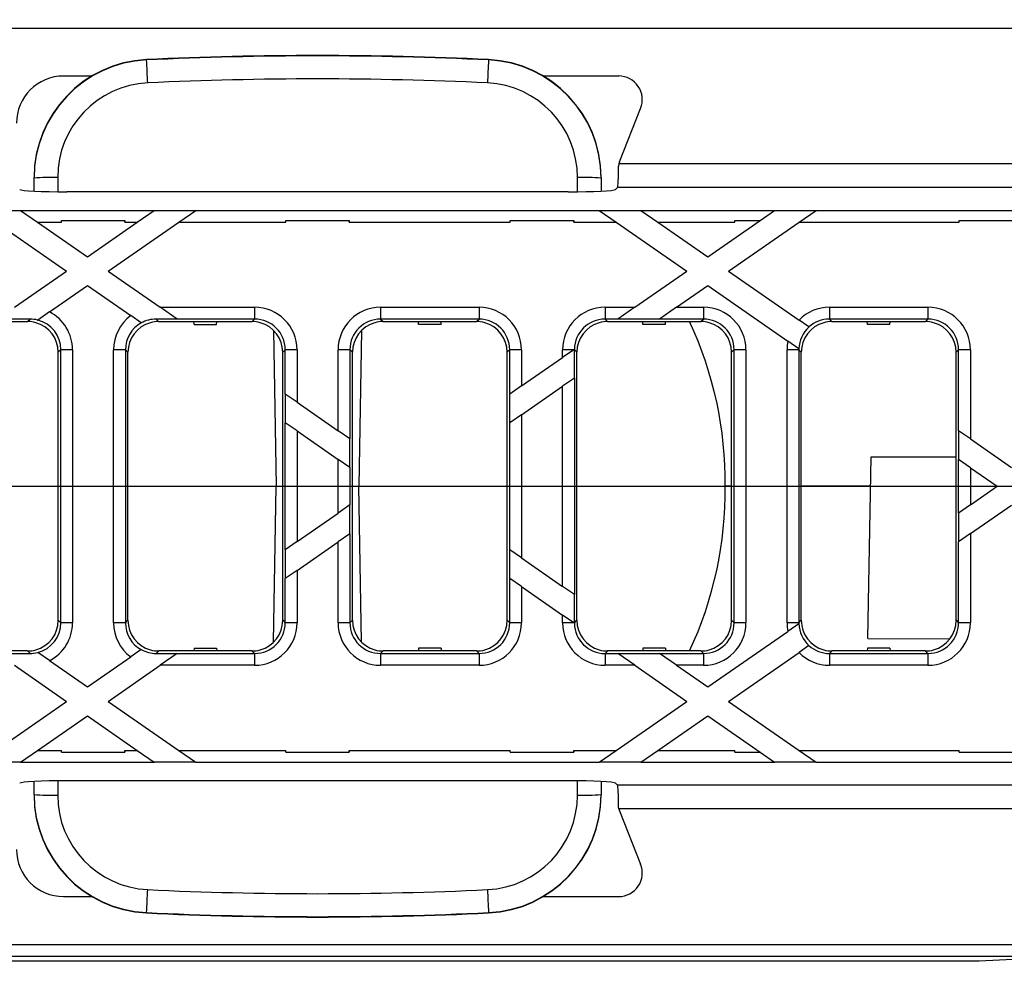
# Model space of a CAD drawing. Units: millimetres. Extents: x 140 to 8260, y 140 to 5800.
# Drawn here: x 3467 to 3550, y 1229 to 1308 of the extents above; entities that cross this region are included whole.
import ezdxf

# ---------------------------------------------------------------- set-up
doc = ezdxf.new("R2010")
doc.units = ezdxf.units.MM
doc.header["$LTSCALE"] = 20
doc.linetypes.add('CENTERX2', pattern=[20.32, 12.7, -2.54, 2.54, -2.54])
doc.layers.add('HAURATON_CENTERLINE', color=60, linetype='CENTERX2')
doc.layers.add('HAURATON_DIMENSIONING', color=1, linetype='Continuous')
doc.layers.add('HAURATON_PRODUCT_CONTOUR', color=7, linetype='Continuous', lineweight=25)
doc.styles.add('SLDTEXTSTYLE2', font='ARIAL.TTF', dxfattribs={"width": 0.948})
doc.dimstyles.new('SLDDIMSTYLE0', dxfattribs={"dimtxt": 70, "dimasz": 70, "dimexe": 0, "dimexo": 0.0625, "dimgap": 17.5, "dimtad": 1, "dimdec": 0, "dimrnd": 1e-09, "dimzin": 12, "dimdsep": 46, "dimtxsty": 'SLDTEXTSTYLE2', "dimsah": 1, "dimcen": 0.09, "dimadec": 0, "dimazin": 3, "dimtfac": 1, "dimtdec": 0, "dimtofl": 0, "dimtmove": 0, "dimatfit": 3, "dimfxl": 1, "dimfrac": 2, "dimtolj": 1, "dimtzin": 12, "dimarcsym": 0})

# ---------------------------------------------------------------- blocks, each defined once
blk = doc.blocks.new('_D_4')
at = {"layer": 'HAURATON_DIMENSIONING'}
for p, q in [((3287.577, 1764.162), (3447.994, 1764.162)), ((3447.994, 1624.648), (3287.577, 1624.648)), ((3117.786, 1396.745), (3117.786, 1616.745)), ((3617.786, 1268.745), (3617.786, 1616.745)), ((3617.786, 1596.745), (3117.786, 1596.745))]:
    blk.add_line(p, q, dxfattribs=at)
for centre, start, end in [((3287.577, 1694.405), 90, 270), ((3447.994, 1694.405), 270, 90)]:
    blk.add_arc(centre, 69.757, start, end, dxfattribs=at)
for points in [[(3117.786, 1596.745), (3187.786, 1585.976), (3187.786, 1607.514)], [(3617.786, 1596.745), (3547.786, 1607.514), (3547.786, 1585.976)]]:
    blk.add_solid(points, dxfattribs=at)
at = {"layer": 'HAURATON_DIMENSIONING', "insert": (3287.577, 1730.924), "char_height": 70, "attachment_point": 1, "style": 'SLDTEXTSTYLE2'}
blk.add_mtext('500', dxfattribs=at)

msp = doc.modelspace()

# ---------------------------------------------------------------- linework, layer by layer
at = {"layer": 'HAURATON_CENTERLINE'}
msp.add_line((2617.786, 1268.745), (3617.786, 1268.745), dxfattribs=at)
at = {"layer": 'HAURATON_PRODUCT_CONTOUR'}
for p, q in [((3150.031, 1307.525), (3641.684, 1307.525)), ((3477.811, 1304.855), (3477.811, 1304.824)), ((3506.76, 1304.824), (3506.76, 1304.855)), ((3470.792, 1303.467), (3473.183, 1303.467)), ((3511.389, 1303.467), (3517.774, 1303.467)), ((3517.844, 1296.217), (3519.633, 1300.73)), ((3517.792, 1296.039), (3517.773, 1295.849)), ((3606.032, 1296.039), (3517.792, 1296.039)), ((3468.286, 1294.828), (3468.286, 1294.87)), ((3468.286, 1293.729), (3468.286, 1294.828)), ((3470.286, 1294.88), (3470.286, 1293.674)), ((3514.286, 1293.674), (3514.286, 1294.88)), ((3516.286, 1294.87), (3516.286, 1294.828)), ((3516.286, 1294.828), (3516.286, 1293.729)), ((3513.506, 1293.67), (3471.065, 1293.67)), ((3517.674, 1294.042), (3517.501, 1293.869)), ((3606.032, 1294.042), (3517.674, 1294.042)), ((3463.619, 1292.098), (3467.13, 1292.098)), ((3467.13, 1292.098), (3467.133, 1292.095)), ((3467.133, 1292.095), (3468.574, 1291.096)), ((3467.133, 1292.095), (3478.468, 1292.095)), ((3477.028, 1291.096), (3478.468, 1292.095)), ((3478.468, 1292.095), (3478.472, 1292.098)), ((3478.472, 1292.098), (3481.982, 1292.098)), ((3480.538, 1291.096), (3481.978, 1292.095)), ((3481.978, 1292.095), (3481.982, 1292.098)), ((3481.978, 1292.095), (3516.133, 1292.095)), ((3516.129, 1292.098), (3519.64, 1292.098)), ((3516.129, 1292.098), (3516.133, 1292.095)), ((3516.133, 1292.095), (3517.574, 1291.096)), ((3519.64, 1292.098), (3519.643, 1292.095)), ((3519.643, 1292.095), (3521.084, 1291.096)), ((3519.643, 1292.095), (3530.978, 1292.095)), ((3529.753, 1291.245), (3530.978, 1292.095)), ((3530.978, 1292.095), (3530.982, 1292.098)), ((3530.982, 1292.098), (3534.492, 1292.098)), ((3533.048, 1291.096), (3534.488, 1292.095)), ((3534.488, 1292.095), (3534.492, 1292.098)), ((3534.488, 1292.095), (3568.643, 1292.095)), ((3465.064, 1291.096), (3471.046, 1286.949)), ((3468.574, 1291.096), (3470.598, 1291.096)), ((3468.574, 1291.096), (3472.801, 1288.166)), ((3470.597, 1291.245), (3470.598, 1291.245)), ((3470.598, 1291.096), (3470.598, 1291.245)), ((3470.598, 1291.245), (3475.974, 1291.245)), ((3472.801, 1288.166), (3477.028, 1291.096)), ((3474.556, 1286.949), (3480.538, 1291.096)), ((3475.974, 1291.096), (3475.974, 1291.245)), ((3475.974, 1291.245), (3475.974, 1291.245)), ((3475.974, 1291.096), (3477.028, 1291.096)), ((3480.538, 1291.096), (3489.598, 1291.096)), ((3489.597, 1291.245), (3489.598, 1291.245)), ((3489.598, 1291.096), (3489.598, 1291.245)), ((3489.598, 1291.245), (3494.974, 1291.245)), ((3494.974, 1291.096), (3494.974, 1291.245)), ((3494.974, 1291.245), (3494.974, 1291.245)), ((3494.974, 1291.096), (3508.598, 1291.096)), ((3508.597, 1291.245), (3508.598, 1291.245)), ((3508.598, 1291.096), (3508.598, 1291.245)), ((3508.598, 1291.245), (3513.974, 1291.245)), ((3513.974, 1291.096), (3513.974, 1291.245)), ((3513.974, 1291.245), (3513.974, 1291.245)), ((3513.974, 1291.096), (3517.574, 1291.096)), ((3517.574, 1291.096), (3523.556, 1286.949)), ((3521.084, 1291.096), (3525.311, 1288.166)), ((3521.084, 1291.096), (3527.598, 1291.096)), ((3525.311, 1288.166), (3529.753, 1291.245)), ((3527.066, 1286.949), (3533.048, 1291.096)), ((3527.597, 1291.245), (3527.598, 1291.245)), ((3527.598, 1291.096), (3527.598, 1291.245)), ((3527.598, 1291.245), (3529.753, 1291.245)), ((3533.048, 1291.096), (3546.598, 1291.096)), ((3546.597, 1291.245), (3546.598, 1291.245)), ((3546.598, 1291.096), (3546.598, 1291.245)), ((3546.598, 1291.245), (3551.974, 1291.245)), ((3466.64, 1283.894), (3471.046, 1286.949)), ((3474.556, 1286.949), (3478.961, 1283.894)), ((3519.15, 1283.894), (3523.556, 1286.949)), ((3527.066, 1286.949), (3533.042, 1282.806)), ((3469.585, 1283.502), (3472.801, 1285.732)), ((3472.801, 1285.732), (3476.474, 1283.185)), ((3522.66, 1283.894), (3525.311, 1285.732)), ((3525.311, 1285.732), (3532.099, 1281.025)), ((3478.961, 1283.894), (3486.952, 1283.894)), ((3480.402, 1282.896), (3478.961, 1283.894)), ((3486.952, 1283.894), (3486.952, 1282.896)), ((3497.62, 1283.894), (3505.952, 1283.894)), ((3497.62, 1283.894), (3497.62, 1282.896)), ((3505.952, 1283.894), (3505.952, 1282.896)), ((3516.62, 1283.894), (3519.15, 1283.894)), ((3516.62, 1283.894), (3516.62, 1282.896)), ((3519.15, 1283.894), (3517.71, 1282.896)), ((3522.66, 1283.894), (3521.22, 1282.896)), ((3522.66, 1283.894), (3524.952, 1283.894)), ((3524.952, 1283.894), (3524.952, 1282.896)), ((3535.62, 1283.894), (3535.62, 1282.896)), ((3535.62, 1283.894), (3543.952, 1283.894)), ((3543.952, 1283.894), (3543.952, 1282.896)), ((3467.949, 1282.893), (3465.196, 1282.893)), ((3467.739, 1282.683), (3467.949, 1282.893)), ((3468.59, 1282.813), (3468.595, 1282.816)), ((3469.585, 1283.502), (3468.595, 1282.816)), ((3477.359, 1282.571), (3476.474, 1283.185)), ((3478.623, 1282.893), (3478.832, 1282.683)), ((3480.406, 1282.893), (3478.623, 1282.893)), ((3486.952, 1282.896), (3480.402, 1282.896)), ((3480.402, 1282.896), (3480.406, 1282.893)), ((3486.739, 1282.683), (3486.952, 1282.896)), ((3505.952, 1282.896), (3497.62, 1282.896)), ((3497.62, 1282.896), (3497.832, 1282.683)), ((3505.739, 1282.683), (3505.952, 1282.896)), ((3517.71, 1282.896), (3516.62, 1282.896)), ((3516.62, 1282.896), (3516.832, 1282.683)), ((3517.706, 1282.893), (3517.71, 1282.896)), ((3521.216, 1282.893), (3517.706, 1282.893)), ((3521.216, 1282.893), (3521.22, 1282.896)), ((3524.952, 1282.896), (3521.22, 1282.896)), ((3524.739, 1282.683), (3524.952, 1282.896)), ((3533.877, 1282.226), (3533.042, 1282.806)), ((3543.952, 1282.896), (3535.62, 1282.896)), ((3535.62, 1282.896), (3535.832, 1282.683)), ((3543.739, 1282.683), (3543.952, 1282.896)), ((3459.832, 1282.683), (3467.739, 1282.683)), ((3477.359, 1282.571), (3477.364, 1282.568)), ((3478.832, 1282.683), (3486.739, 1282.683)), ((3481.831, 1282.445), (3481.823, 1282.683)), ((3481.831, 1282.445), (3483.74, 1282.445)), ((3483.74, 1282.445), (3483.749, 1282.683)), ((3488.555, 1281.943), (3488.786, 1268.745)), ((3496.016, 1281.943), (3495.786, 1268.745)), ((3497.832, 1282.683), (3505.739, 1282.683)), ((3500.831, 1282.445), (3500.823, 1282.683)), ((3502.74, 1282.445), (3500.831, 1282.445)), ((3502.74, 1282.445), (3502.749, 1282.683)), ((3516.832, 1282.683), (3524.739, 1282.683)), ((3519.831, 1282.445), (3519.823, 1282.683)), ((3521.74, 1282.445), (3519.831, 1282.445)), ((3521.74, 1282.445), (3521.749, 1282.683)), ((3533.877, 1282.226), (3533.881, 1282.223)), ((3535.832, 1282.683), (3543.739, 1282.683)), ((3538.831, 1282.445), (3538.823, 1282.683)), ((3540.74, 1282.445), (3538.831, 1282.445)), ((3540.74, 1282.445), (3540.749, 1282.683)), ((3470.548, 1280.299), (3470.336, 1280.087)), ((3471.547, 1280.299), (3470.548, 1280.299)), ((3470.548, 1257.191), (3470.548, 1280.299)), ((3471.547, 1280.299), (3471.547, 1257.191)), ((3476.023, 1280.299), (3475.025, 1280.299)), ((3475.025, 1257.191), (3475.025, 1280.299)), ((3476.023, 1280.299), (3476.023, 1257.191)), ((3476.236, 1280.087), (3476.023, 1280.299)), ((3489.548, 1280.299), (3489.336, 1280.087)), ((3489.548, 1276.554), (3489.548, 1280.299)), ((3490.547, 1280.299), (3489.548, 1280.299)), ((3490.547, 1280.299), (3490.547, 1275.862)), ((3494.025, 1273.45), (3494.025, 1280.299)), ((3495.023, 1280.299), (3494.025, 1280.299)), ((3495.023, 1280.299), (3495.023, 1272.758)), ((3495.236, 1280.087), (3495.023, 1280.299)), ((3508.548, 1280.299), (3508.336, 1280.087)), ((3509.547, 1280.299), (3508.548, 1280.299)), ((3508.548, 1276.543), (3508.548, 1280.299)), ((3509.547, 1280.299), (3509.547, 1277.236)), ((3513.025, 1279.647), (3513.025, 1280.299)), ((3513.965, 1280.299), (3513.025, 1280.299)), ((3513.965, 1280.299), (3513.025, 1279.647)), ((3514.024, 1280.34), (3514.027, 1280.342)), ((3514.236, 1280.087), (3514.026, 1280.296)), ((3514.026, 1277.908), (3514.026, 1280.296)), ((3527.548, 1280.299), (3527.336, 1280.087)), ((3528.547, 1280.299), (3527.548, 1280.299)), ((3527.548, 1257.191), (3527.548, 1280.299)), ((3528.547, 1280.299), (3528.547, 1257.191)), ((3533.023, 1280.299), (3532.025, 1280.299)), ((3532.025, 1257.191), (3532.025, 1280.299)), ((3533.025, 1280.384), (3532.099, 1281.025)), ((3533.023, 1280.299), (3533.023, 1257.191)), ((3533.236, 1280.087), (3533.023, 1280.299)), ((3533.025, 1280.384), (3533.028, 1280.382)), ((3546.548, 1280.299), (3546.336, 1280.087)), ((3546.548, 1273.441), (3546.548, 1280.299)), ((3547.547, 1280.299), (3546.548, 1280.299)), ((3547.547, 1280.299), (3547.547, 1272.749)), ((3470.336, 1257.404), (3470.336, 1280.087)), ((3476.236, 1257.404), (3476.236, 1280.087)), ((3489.336, 1257.404), (3489.336, 1280.087)), ((3495.236, 1257.404), (3495.236, 1280.087)), ((3508.336, 1257.404), (3508.336, 1280.087)), ((3509.547, 1277.236), (3513.025, 1279.647)), ((3514.236, 1257.404), (3514.236, 1280.087)), ((3527.336, 1257.404), (3527.336, 1280.087)), ((3533.236, 1257.404), (3533.236, 1280.087)), ((3546.336, 1257.404), (3546.336, 1280.087)), ((3514.023, 1277.906), (3513.025, 1277.214)), ((3514.026, 1277.908), (3514.023, 1277.906)), ((3514.023, 1277.906), (3514.023, 1259.584)), ((3509.547, 1277.236), (3508.548, 1276.543)), ((3509.547, 1274.802), (3513.025, 1277.214)), ((3513.025, 1260.277), (3513.025, 1277.214)), ((3489.545, 1276.556), (3489.545, 1274.122)), ((3489.548, 1276.554), (3489.545, 1276.556)), ((3490.547, 1275.862), (3489.548, 1276.554)), ((3508.548, 1276.543), (3508.545, 1276.542)), ((3508.545, 1276.542), (3508.545, 1274.108)), ((3490.547, 1275.862), (3494.025, 1273.45)), ((3509.547, 1274.802), (3508.548, 1274.11)), ((3509.547, 1274.802), (3509.547, 1262.688)), ((3489.548, 1274.12), (3489.545, 1274.122)), ((3489.548, 1263.37), (3489.548, 1274.12)), ((3490.547, 1273.428), (3489.548, 1274.12)), ((3508.548, 1274.11), (3508.545, 1274.108)), ((3508.548, 1263.381), (3508.548, 1274.11)), ((3490.547, 1273.428), (3490.547, 1264.062)), ((3490.547, 1273.428), (3494.025, 1271.017)), ((3495.023, 1272.758), (3494.025, 1273.45)), ((3495.026, 1272.756), (3495.023, 1272.758)), ((3495.026, 1270.322), (3495.026, 1272.756)), ((3546.545, 1273.443), (3546.545, 1271.009)), ((3546.548, 1273.441), (3546.545, 1273.443)), ((3547.547, 1272.749), (3546.548, 1273.441)), ((3547.547, 1272.749), (3551.025, 1270.337)), ((3538.866, 1255.871), (3539.134, 1271.245)), ((3539.134, 1271.245), (3546.336, 1271.245)), ((3494.025, 1266.474), (3494.025, 1271.017)), ((3495.023, 1270.324), (3494.025, 1271.017)), ((3495.023, 1270.324), (3495.023, 1267.166)), ((3495.026, 1270.322), (3495.023, 1270.324)), ((3546.548, 1271.007), (3546.545, 1271.009)), ((3546.548, 1266.483), (3546.548, 1271.007)), ((3547.547, 1270.315), (3546.548, 1271.007)), ((3547.547, 1270.315), (3547.547, 1267.176)), ((3547.547, 1270.315), (3549.811, 1268.745)), ((3488.555, 1255.547), (3488.786, 1268.745)), ((3488.786, 1268.745), (3489.336, 1268.745)), ((3495.236, 1268.745), (3495.786, 1268.745)), ((3496.016, 1255.547), (3495.786, 1268.745)), ((3527.336, 1268.745), (3526.786, 1268.745)), ((3539.09, 1268.745), (3533.236, 1268.745)), ((3547.547, 1267.176), (3549.811, 1268.745)), ((3495.023, 1267.166), (3494.025, 1266.474)), ((3495.026, 1267.168), (3495.023, 1267.166)), ((3495.026, 1264.734), (3495.026, 1267.168)), ((3547.547, 1267.176), (3546.548, 1266.483)), ((3547.547, 1264.742), (3551.025, 1267.153)), ((3490.547, 1264.062), (3494.025, 1266.474)), ((3546.548, 1266.483), (3546.545, 1266.481)), ((3546.545, 1266.481), (3546.545, 1264.048)), ((3495.023, 1264.733), (3494.025, 1264.04)), ((3495.026, 1264.734), (3495.023, 1264.733)), ((3495.023, 1264.733), (3495.023, 1257.191)), ((3547.547, 1264.742), (3546.548, 1264.049)), ((3547.547, 1264.742), (3547.547, 1257.191)), ((3490.547, 1264.062), (3489.548, 1263.37)), ((3490.547, 1261.629), (3494.025, 1264.04)), ((3494.025, 1257.191), (3494.025, 1264.04)), ((3546.548, 1264.049), (3546.545, 1264.048)), ((3546.548, 1257.191), (3546.548, 1264.049)), ((3489.548, 1263.37), (3489.545, 1263.368)), ((3489.545, 1263.368), (3489.545, 1260.935)), ((3508.545, 1263.383), (3508.545, 1260.949)), ((3508.548, 1263.381), (3508.545, 1263.383)), ((3509.547, 1262.688), (3508.548, 1263.381)), ((3509.547, 1262.688), (3513.025, 1260.277)), ((3490.547, 1261.629), (3489.548, 1260.936)), ((3490.547, 1261.629), (3490.547, 1257.191)), ((3489.548, 1260.936), (3489.545, 1260.935)), ((3489.548, 1257.191), (3489.548, 1260.936)), ((3508.548, 1260.947), (3508.545, 1260.949)), ((3508.548, 1257.191), (3508.548, 1260.947)), ((3509.547, 1260.255), (3508.548, 1260.947)), ((3509.547, 1260.255), (3509.547, 1257.191)), ((3509.547, 1260.255), (3513.025, 1257.843)), ((3514.023, 1259.584), (3513.025, 1260.277)), ((3514.026, 1259.583), (3514.023, 1259.584)), ((3514.026, 1257.194), (3514.026, 1259.583)), ((3513.025, 1257.191), (3513.025, 1257.843)), ((3513.965, 1257.191), (3513.025, 1257.843)), ((3470.336, 1257.404), (3470.548, 1257.191)), ((3471.547, 1257.191), (3470.548, 1257.191)), ((3476.023, 1257.191), (3475.025, 1257.191)), ((3476.023, 1257.191), (3476.236, 1257.404)), ((3489.336, 1257.404), (3489.548, 1257.191)), ((3490.547, 1257.191), (3489.548, 1257.191)), ((3495.023, 1257.191), (3494.025, 1257.191)), ((3495.023, 1257.191), (3495.236, 1257.404)), ((3508.336, 1257.404), (3508.548, 1257.191)), ((3509.547, 1257.191), (3508.548, 1257.191)), ((3513.965, 1257.191), (3513.025, 1257.191)), ((3514.024, 1257.151), (3514.027, 1257.149)), ((3514.026, 1257.194), (3514.236, 1257.404)), ((3527.336, 1257.404), (3527.548, 1257.191)), ((3528.547, 1257.191), (3527.548, 1257.191)), ((3533.023, 1257.191), (3532.025, 1257.191)), ((3533.025, 1257.107), (3532.099, 1256.465)), ((3533.023, 1257.191), (3533.236, 1257.404)), ((3533.025, 1257.107), (3533.028, 1257.109)), ((3546.336, 1257.404), (3546.548, 1257.191)), ((3547.547, 1257.191), (3546.548, 1257.191)), ((3525.311, 1251.759), (3532.099, 1256.465)), ((3533.877, 1255.264), (3533.042, 1254.685)), ((3533.877, 1255.264), (3533.881, 1255.267)), ((3538.866, 1255.871), (3545.731, 1255.829)), ((3467.739, 1254.807), (3459.832, 1254.807)), ((3465.196, 1254.598), (3467.949, 1254.598)), ((3467.949, 1254.598), (3467.739, 1254.807)), ((3468.59, 1254.678), (3468.595, 1254.675)), ((3469.585, 1253.988), (3468.595, 1254.675)), ((3477.359, 1254.919), (3476.474, 1254.306)), ((3477.359, 1254.919), (3477.364, 1254.922)), ((3478.832, 1254.807), (3478.623, 1254.598)), ((3478.623, 1254.598), (3480.406, 1254.598)), ((3486.739, 1254.807), (3478.832, 1254.807)), ((3480.402, 1254.595), (3478.961, 1253.596)), ((3480.402, 1254.595), (3480.406, 1254.598)), ((3480.402, 1254.595), (3486.952, 1254.595)), ((3481.831, 1255.045), (3481.823, 1254.807)), ((3481.831, 1255.045), (3483.74, 1255.045)), ((3483.74, 1255.045), (3483.749, 1254.807)), ((3486.952, 1254.595), (3486.739, 1254.807)), ((3486.952, 1254.595), (3486.952, 1253.596)), ((3497.832, 1254.807), (3497.62, 1254.595)), ((3497.62, 1254.595), (3505.952, 1254.595)), ((3497.62, 1254.595), (3497.62, 1253.596)), ((3505.739, 1254.807), (3497.832, 1254.807)), ((3500.831, 1255.045), (3500.823, 1254.807)), ((3502.74, 1255.045), (3500.831, 1255.045)), ((3502.74, 1255.045), (3502.749, 1254.807)), ((3505.952, 1254.595), (3505.739, 1254.807)), ((3505.952, 1254.595), (3505.952, 1253.596)), ((3516.832, 1254.807), (3516.62, 1254.595)), ((3516.62, 1254.595), (3516.62, 1253.596)), ((3516.62, 1254.595), (3517.71, 1254.595)), ((3524.739, 1254.807), (3516.832, 1254.807)), ((3517.706, 1254.598), (3521.216, 1254.598)), ((3517.706, 1254.598), (3517.71, 1254.595)), ((3519.15, 1253.596), (3517.71, 1254.595)), ((3519.831, 1255.045), (3519.823, 1254.807)), ((3521.74, 1255.045), (3519.831, 1255.045)), ((3521.216, 1254.598), (3521.22, 1254.595)), ((3521.22, 1254.595), (3524.952, 1254.595)), ((3522.66, 1253.596), (3521.22, 1254.595)), ((3521.74, 1255.045), (3521.749, 1254.807)), ((3524.952, 1254.595), (3524.739, 1254.807)), ((3524.952, 1254.595), (3524.952, 1253.596)), ((3527.066, 1250.542), (3533.042, 1254.685)), ((3535.832, 1254.807), (3535.62, 1254.595)), ((3535.62, 1254.595), (3535.62, 1253.596)), ((3535.62, 1254.595), (3543.952, 1254.595)), ((3543.739, 1254.807), (3535.832, 1254.807)), ((3538.831, 1255.045), (3538.823, 1254.807)), ((3540.74, 1255.045), (3538.831, 1255.045)), ((3540.74, 1255.045), (3540.749, 1254.807)), ((3543.952, 1254.595), (3543.739, 1254.807)), ((3543.952, 1254.595), (3543.952, 1253.596)), ((3466.64, 1253.596), (3471.046, 1250.542)), ((3469.585, 1253.988), (3472.801, 1251.759)), ((3472.801, 1251.759), (3476.474, 1254.306)), ((3474.556, 1250.542), (3478.961, 1253.596)), ((3486.952, 1253.596), (3478.961, 1253.596)), ((3505.952, 1253.596), (3497.62, 1253.596)), ((3519.15, 1253.596), (3516.62, 1253.596)), ((3519.15, 1253.596), (3523.556, 1250.542)), ((3522.66, 1253.596), (3525.311, 1251.759)), ((3524.952, 1253.596), (3522.66, 1253.596)), ((3543.952, 1253.596), (3535.62, 1253.596)), ((3465.064, 1246.394), (3471.046, 1250.542)), ((3474.556, 1250.542), (3480.538, 1246.394)), ((3517.574, 1246.394), (3523.556, 1250.542)), ((3527.066, 1250.542), (3533.048, 1246.394)), ((3468.574, 1246.394), (3472.801, 1249.325)), ((3472.801, 1249.325), (3477.028, 1246.394)), ((3521.084, 1246.394), (3525.311, 1249.325)), ((3525.311, 1249.325), (3529.753, 1246.245)), ((3467.133, 1245.396), (3468.574, 1246.394)), ((3468.574, 1246.394), (3470.598, 1246.394)), ((3470.597, 1246.245), (3470.598, 1246.245)), ((3470.598, 1246.245), (3470.598, 1246.394)), ((3470.598, 1246.245), (3475.974, 1246.245)), ((3475.974, 1246.394), (3477.028, 1246.394)), ((3475.974, 1246.245), (3475.974, 1246.394)), ((3475.974, 1246.245), (3475.974, 1246.245)), ((3477.028, 1246.394), (3478.468, 1245.396)), ((3480.538, 1246.394), (3489.598, 1246.394)), ((3480.538, 1246.394), (3481.978, 1245.396)), ((3489.597, 1246.245), (3489.598, 1246.245)), ((3489.598, 1246.245), (3489.598, 1246.394)), ((3489.598, 1246.245), (3494.974, 1246.245)), ((3494.974, 1246.394), (3508.598, 1246.394)), ((3494.974, 1246.245), (3494.974, 1246.394)), ((3494.974, 1246.245), (3494.974, 1246.245)), ((3508.597, 1246.245), (3508.598, 1246.245)), ((3508.598, 1246.245), (3508.598, 1246.394)), ((3508.598, 1246.245), (3513.974, 1246.245)), ((3513.974, 1246.394), (3517.574, 1246.394)), ((3513.974, 1246.245), (3513.974, 1246.394)), ((3513.974, 1246.245), (3513.974, 1246.245)), ((3516.133, 1245.396), (3517.574, 1246.394)), ((3519.643, 1245.396), (3521.084, 1246.394)), ((3521.084, 1246.394), (3527.598, 1246.394)), ((3527.597, 1246.245), (3527.598, 1246.245)), ((3527.598, 1246.245), (3527.598, 1246.394)), ((3527.598, 1246.245), (3529.753, 1246.245)), ((3529.753, 1246.245), (3530.978, 1245.396)), ((3533.048, 1246.394), (3546.598, 1246.394)), ((3533.048, 1246.394), (3534.488, 1245.396)), ((3546.597, 1246.245), (3546.598, 1246.245)), ((3546.598, 1246.245), (3546.598, 1246.394)), ((3546.598, 1246.245), (3551.974, 1246.245)), ((3467.13, 1245.393), (3463.619, 1245.393)), ((3467.13, 1245.393), (3467.133, 1245.396)), ((3467.133, 1245.396), (3478.468, 1245.396)), ((3478.468, 1245.396), (3478.472, 1245.393)), ((3481.982, 1245.393), (3478.472, 1245.393)), ((3481.978, 1245.396), (3516.133, 1245.396)), ((3481.978, 1245.396), (3481.982, 1245.393)), ((3516.129, 1245.393), (3516.133, 1245.396)), ((3519.64, 1245.393), (3516.129, 1245.393)), ((3519.64, 1245.393), (3519.643, 1245.396)), ((3519.643, 1245.396), (3530.978, 1245.396)), ((3530.978, 1245.396), (3530.982, 1245.393)), ((3534.492, 1245.393), (3530.982, 1245.393)), ((3534.488, 1245.396), (3568.643, 1245.396)), ((3534.488, 1245.396), (3534.492, 1245.393)), ((3468.286, 1242.663), (3468.286, 1243.762)), ((3470.286, 1243.817), (3470.286, 1242.61)), ((3513.506, 1243.821), (3471.065, 1243.821)), ((3514.286, 1242.61), (3514.286, 1243.817)), ((3516.286, 1243.762), (3516.286, 1242.663)), ((3517.674, 1243.448), (3517.501, 1243.622)), ((3606.032, 1243.448), (3517.674, 1243.448)), ((3468.286, 1242.621), (3468.286, 1242.663)), ((3516.286, 1242.663), (3516.286, 1242.621)), ((3517.792, 1241.451), (3517.773, 1241.642)), ((3581.576, 1241.451), (3517.792, 1241.451)), ((3517.844, 1241.274), (3519.633, 1236.761)), ((3470.792, 1234.024), (3473.183, 1234.024)), ((3511.389, 1234.024), (3517.774, 1234.024)), ((3477.811, 1232.666), (3477.811, 1232.635)), ((3506.76, 1232.635), (3506.76, 1232.666)), ((3150.031, 1229.966), (3582.783, 1229.966)), ((3150.081, 1228.967), (3641.684, 1228.967)), ((3548.286, 1228.545), (3436.286, 1228.545)), ((3552.286, 1228.755), (3548.286, 1228.545))]:
    msp.add_line(p, q, dxfattribs=at)
for centre, radius, start, end in [((3478.284, 1294.868), 9.998, 92.70973, 179.9908), ((3492.286, 1000.094), 305.104, 87.28079, 92.71921), ((3066.046, 1283.752), 412.304, 2.65893, 2.9295), ((3918.526, 1283.752), 412.304, 177.0705, 177.34107), ((3506.288, 1294.868), 9.998, 0.0092, 87.29027), ((3517.774, 1301.467), 2, 338.37611, 90), ((3469.786, 1275.74), 19.147, 88.50461, 94.49436), ((3514.785, 1275.74), 19.147, 85.50564, 91.49539), ((3494.85, 1269.145), 31.939, 359.28206, 25.07905), ((3494.85, 1268.345), 31.939, 334.92099, 0.71791), ((3469.786, 1261.75), 19.147, 265.50564, 271.49539), ((3478.284, 1242.622), 9.998, 180.0092, 267.29027), ((3506.288, 1242.622), 9.998, 272.70973, 359.9908), ((3514.785, 1261.75), 19.147, 268.50461, 274.49436), ((3517.774, 1236.024), 2, 270, 21.62389), ((3066.046, 1253.738), 412.304, 357.0705, 357.34107), ((3918.526, 1253.738), 412.304, 182.65893, 182.9295), ((3492.286, 1537.396), 305.104, 267.28079, 272.71921)]:
    msp.add_arc(centre, radius, start, end, dxfattribs=at)
for centre, major_axis, ratio, start_param, end_param in [((3492.286, 999.857), (0, 305.311), 0.998981, 6.23571, 6.330661), ((3478.286, 1294.828), (0, 10.008), 0.999246, 0.047475, 1.570796), ((3506.286, 1294.828), (0, 10.008), 0.999246, 4.712389, 6.23571), ((3470.803, 1299.461), (2.836, -2.836), 0.997265, 2.357564, 3.925621), ((3478.286, 1294.88), (0, 8.008), 0.998972, 0.047475, 1.570796), ((3492.286, 999.909), (0, 303.312), 0.998972, 6.23571, 6.330661), ((3506.286, 1294.88), (0, 8.008), 0.998972, 4.712389, 6.23571), ((3518.775, 1295.848), (-0.984, 0.188), 0.99858, 6.094743, 6.279738), ((3517.669, 1296.039), (0, 2), 0.052408, 3.193953, 4.616932), ((3471.065, 1293.879), (4, 0), 0.052408, 3.193953, 4.712389), ((3513.506, 1293.879), (4, 0), 0.052408, 4.712389, 6.230825), ((3470.545, 1291.096), (0, 1), 0.052408, 4.712389, 4.86191), ((3476.026, 1291.096), (0, 1), 0.052408, 1.421275, 1.570796), ((3489.545, 1291.096), (0, 1), 0.052408, 4.712389, 4.86191), ((3495.026, 1291.096), (0, 1), 0.052408, 1.421275, 1.570796), ((3508.545, 1291.096), (0, 1), 0.052408, 4.712389, 4.86191), ((3514.026, 1291.096), (0, 1), 0.052408, 1.421275, 1.570796), ((3527.545, 1291.096), (0, 1), 0.052408, 4.712389, 4.86191), ((3546.545, 1291.096), (0, 1), 0.052408, 4.712389, 4.86191), ((3486.942, 1280.289), (2.553, 2.553), 0.997265, 5.499157, 7.067214), ((3497.63, 1280.289), (2.553, -2.553), 0.997265, 2.357564, 3.925621), ((3505.942, 1280.289), (2.553, 2.553), 0.997265, 5.499157, 7.067214), ((3516.63, 1280.289), (2.553, -2.553), 0.997265, 2.357564, 3.925621), ((3524.942, 1280.289), (2.553, 2.553), 0.997265, 5.499157, 7.067214), ((3535.63, 1280.289), (2.553, -2.553), 0.997265, 2.357564, 3.155718), ((3543.942, 1280.289), (2.553, 2.553), 0.997265, 5.499157, 7.067214), ((3467.942, 1280.289), (1.844, 1.844), 0.997265, 0.535071, 0.784029), ((3467.942, 1280.289), (1.847, 1.847), 0.995174, 5.499157, 6.817829), ((3467.942, 1280.289), (2.553, 2.553), 0.997265, 5.499157, 6.596628), ((3478.63, 1280.289), (2.553, -2.553), 0.997265, 2.995679, 3.925621), ((3478.63, 1280.289), (1.844, -1.844), 0.997265, 2.357564, 2.862462), ((3486.942, 1280.289), (1.847, 1.847), 0.995174, 5.499157, 7.067214), ((3497.63, 1280.289), (1.847, -1.847), 0.995174, 2.357564, 3.925621), ((3505.942, 1280.289), (1.847, 1.847), 0.995174, 5.499157, 7.067214), ((3516.63, 1280.289), (1.847, -1.847), 0.995174, 2.357564, 3.910008), ((3524.942, 1280.289), (1.847, 1.847), 0.995174, 5.499157, 7.067214), ((3535.63, 1280.289), (1.847, -1.847), 0.995174, 2.357564, 3.091461), ((3543.942, 1280.289), (1.847, 1.847), 0.995174, 5.499157, 7.067214), ((3467.732, 1280.08), (1.844, 1.844), 0.997265, 0.512307, 0.784029), ((3467.732, 1280.08), (1.844, 1.844), 0.997265, 5.499157, 6.795493), ((3478.63, 1280.289), (1.847, -1.847), 0.995174, 2.862865, 3.925621), ((3478.839, 1280.08), (1.844, -1.844), 0.997265, 2.629285, 3.925621), ((3478.839, 1280.08), (1.844, -1.844), 0.997265, 2.357564, 2.629285), ((3486.732, 1280.08), (1.844, 1.844), 0.997265, 0.512307, 0.784029), ((3486.732, 1280.08), (1.844, 1.844), 0.997265, 5.499157, 6.795493), ((3497.839, 1280.08), (1.844, -1.844), 0.997265, 2.629285, 3.925621), ((3497.839, 1280.08), (1.844, -1.844), 0.997265, 2.357564, 2.629285), ((3505.732, 1280.08), (1.844, 1.844), 0.997265, 0.512307, 0.784029), ((3505.732, 1280.08), (1.844, 1.844), 0.997265, 5.499157, 6.795493), ((3516.839, 1280.08), (1.844, -1.844), 0.997265, 2.629285, 3.925621), ((3516.839, 1280.08), (1.844, -1.844), 0.997265, 2.357564, 2.629285), ((3524.732, 1280.08), (1.844, 1.844), 0.997265, 0.512307, 0.784029), ((3524.732, 1280.08), (1.844, 1.844), 0.997265, 5.499157, 6.795493), ((3535.63, 1280.289), (1.844, -1.844), 0.997265, 3.091076, 3.892898), ((3535.839, 1280.08), (1.844, -1.844), 0.997265, 2.629285, 3.925621), ((3535.839, 1280.08), (1.844, -1.844), 0.997265, 2.357564, 2.629285), ((3543.732, 1280.08), (1.844, 1.844), 0.997265, 0.512307, 0.784029), ((3543.732, 1280.08), (1.844, 1.844), 0.997265, 5.499157, 6.795493), ((3516.63, 1280.289), (1.844, -1.844), 0.997265, 3.908175, 3.925621), ((3535.63, 1280.289), (2.553, -2.553), 0.997265, 3.722675, 3.925621), ((3535.63, 1280.289), (1.847, -1.847), 0.995174, 3.893224, 3.925621), ((3467.732, 1257.411), (-1.844, 1.844), 0.997265, 2.629285, 3.925621), ((3467.942, 1257.201), (1.847, -1.847), 0.995174, 5.748541, 7.067214), ((3467.942, 1257.201), (-2.553, 2.553), 0.997265, 2.82815, 3.925621), ((3478.63, 1257.201), (-2.553, -2.553), 0.997265, 5.499157, 6.429098), ((3478.63, 1257.201), (1.847, 1.847), 0.995174, 2.357564, 3.420321), ((3478.839, 1257.411), (-1.844, -1.844), 0.997265, 5.499157, 6.795493), ((3486.942, 1257.201), (-2.553, 2.553), 0.997265, 2.357564, 3.925621), ((3486.942, 1257.201), (1.847, -1.847), 0.995174, 5.499157, 7.067214), ((3486.732, 1257.411), (-1.844, 1.844), 0.997265, 2.629285, 3.925621), ((3497.63, 1257.201), (-2.553, -2.553), 0.997265, 5.499157, 7.067214), ((3497.63, 1257.201), (1.847, 1.847), 0.995174, 2.357564, 3.925621), ((3497.839, 1257.411), (-1.844, -1.844), 0.997265, 5.499157, 6.795493), ((3505.942, 1257.201), (-2.553, 2.553), 0.997265, 2.357564, 3.925621), ((3505.942, 1257.201), (1.847, -1.847), 0.995174, 5.499157, 7.067214), ((3505.732, 1257.411), (-1.844, 1.844), 0.997265, 2.629285, 3.925621), ((3516.63, 1257.201), (-2.553, -2.553), 0.997265, 5.499157, 7.067214), ((3516.63, 1257.201), (1.847, 1.847), 0.995174, 2.373178, 3.925621), ((3516.63, 1257.201), (-1.844, -1.844), 0.997265, 5.499157, 5.516603), ((3516.839, 1257.411), (-1.844, -1.844), 0.997265, 5.499157, 6.795493), ((3524.942, 1257.201), (-2.553, 2.553), 0.997265, 2.357564, 3.925621), ((3524.942, 1257.201), (1.847, -1.847), 0.995174, 5.499157, 7.067214), ((3524.732, 1257.411), (-1.844, 1.844), 0.997265, 2.629285, 3.925621), ((3535.63, 1257.201), (-2.553, -2.553), 0.997265, 5.499157, 5.702103), ((3535.63, 1257.201), (1.847, 1.847), 0.995174, 2.357564, 2.389961), ((3535.63, 1257.201), (-1.844, -1.844), 0.997265, 5.53188, 6.333702), ((3535.839, 1257.411), (-1.844, -1.844), 0.997265, 5.499157, 6.795493), ((3543.942, 1257.201), (-2.553, 2.553), 0.997265, 2.357564, 3.925621), ((3543.942, 1257.201), (1.847, -1.847), 0.995174, 5.499157, 7.067214), ((3543.732, 1257.411), (-1.844, 1.844), 0.997265, 2.629285, 3.925621), ((3535.63, 1257.201), (1.847, 1.847), 0.995174, 3.191724, 3.925621), ((3467.732, 1257.411), (-1.844, 1.844), 0.997265, 2.357564, 2.629285), ((3467.942, 1257.201), (-1.844, 1.844), 0.997265, 2.357564, 2.606521), ((3478.63, 1257.201), (-1.844, -1.844), 0.997265, 0.279131, 0.784029), ((3478.839, 1257.411), (-1.844, -1.844), 0.997265, 0.512307, 0.784029), ((3486.732, 1257.411), (-1.844, 1.844), 0.997265, 2.357564, 2.629285), ((3497.839, 1257.411), (-1.844, -1.844), 0.997265, 0.512307, 0.784029), ((3505.732, 1257.411), (-1.844, 1.844), 0.997265, 2.357564, 2.629285), ((3516.839, 1257.411), (-1.844, -1.844), 0.997265, 0.512307, 0.784029), ((3524.732, 1257.411), (-1.844, 1.844), 0.997265, 2.357564, 2.629285), ((3535.63, 1257.201), (-2.553, -2.553), 0.997265, 6.26906, 7.067214), ((3535.839, 1257.411), (-1.844, -1.844), 0.997265, 0.512307, 0.784029), ((3543.732, 1257.411), (-1.844, 1.844), 0.997265, 2.357564, 2.629285), ((3470.545, 1246.394), (0, 1), 0.052408, 4.562868, 4.712389), ((3476.026, 1246.394), (0, 1), 0.052408, 1.570796, 1.720317), ((3489.545, 1246.394), (0, 1), 0.052408, 4.562868, 4.712389), ((3495.026, 1246.394), (0, 1), 0.052408, 1.570796, 1.720317), ((3508.545, 1246.394), (0, 1), 0.052408, 4.562868, 4.712389), ((3514.026, 1246.394), (0, 1), 0.052408, 1.570796, 1.720317), ((3527.545, 1246.394), (0, 1), 0.052408, 4.562868, 4.712389), ((3546.545, 1246.394), (0, 1), 0.052408, 4.562868, 4.712389), ((3471.065, 1243.611), (4, 0), 0.052408, 1.570796, 3.089233), ((3513.506, 1243.611), (4, 0), 0.052408, 0.05236, 1.570796), ((3517.669, 1241.451), (0, 2), 0.052408, 4.807846, 6.230825), ((3478.286, 1242.663), (0, 10.008), 0.999246, 1.570796, 3.094117), ((3478.286, 1242.61), (0, 8.008), 0.998972, 1.570796, 3.094117), ((3506.286, 1242.61), (0, 8.008), 0.998972, 3.189068, 4.712389), ((3506.286, 1242.663), (0, 10.008), 0.999246, 3.189068, 4.712389), ((3518.775, 1241.642), (-0.984, -0.188), 0.99858, 0.003448, 0.188442), ((3470.803, 1238.029), (2.836, 2.836), 0.997265, 2.357564, 3.925621), ((3492.286, 1537.581), (0, 303.312), 0.998972, 3.094117, 3.189068), ((3492.286, 1537.633), (0, 305.311), 0.998981, 3.094117, 3.189068)]:
    msp.add_ellipse(centre, major_axis=major_axis, ratio=ratio, start_param=start_param, end_param=end_param, dxfattribs=at)

# ---------------------------------------------------------------- dimensions: what is measured, and where the dimension line sits
at = {"layer": 'HAURATON_DIMENSIONING'}
dim = msp.add_linear_dim(base=(3117.786, 1596.745), p1=(3617.786, 1268.745), p2=(3117.786, 1396.745), dimstyle='SLDDIMSTYLE0', dxfattribs=at)
dim.commit()
dim.dimension.update_dxf_attribs({"geometry": '_D_4', "text_midpoint": (3367.786, 1596.745), "dimtype": 160})

doc.saveas('drawing.dxf')
